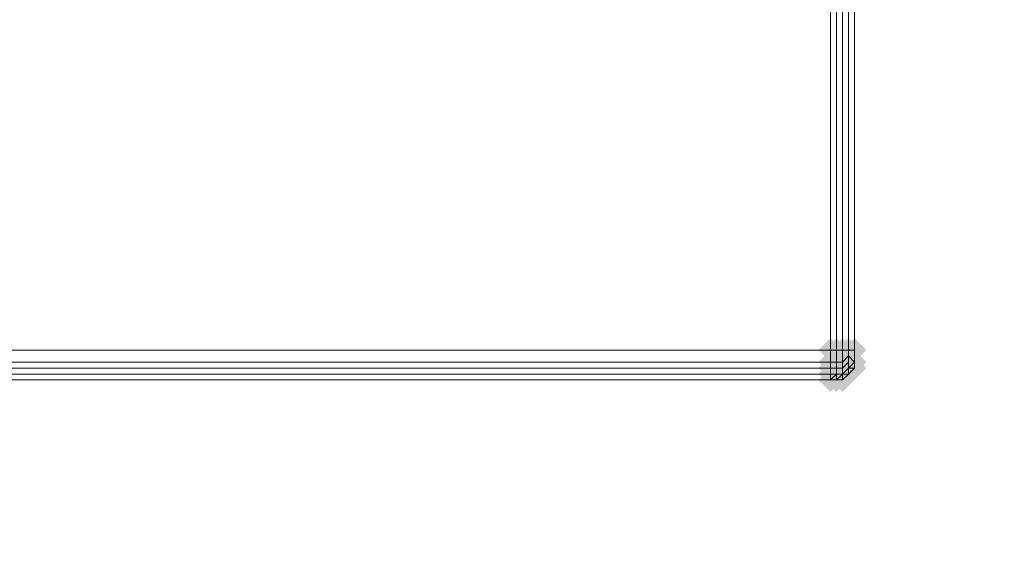
# Model space of a CAD drawing. Units: millimetres. Extents: x 17743 to 29869, y -1841 to 10361.
# Drawn here: x 27724 to 27929, y -373 to -264 of the extents above; entities that cross this region are included whole.
import ezdxf

# ---------------------------------------------------------------- set-up
doc = ezdxf.new("R2010")
doc.units = ezdxf.units.MM
doc.layers.add('МАФЫ НАШИ', color=250, linetype='Continuous', lineweight=25)

# ---------------------------------------------------------------- blocks, each defined once
blk = doc.blocks.new('пртнг')
at = {"layer": 'МАФЫ НАШИ'}
for points in [[(27895.5, -332.94), (27894.25, -331.69), (27893.01, -330.44), (27891.76, -331.69), (27890.51, -332.94), (27891.76, -334.18), (27893.01, -335.43), (27894.25, -334.18)], [(27895.5, -332.94), (27894.25, -331.69), (27893.01, -330.44), (27891.76, -331.69), (27890.51, -332.94), (27891.76, -334.18), (27893.01, -335.43), (27894.25, -334.18)], [(27896.75, -332.94), (27895.5, -331.69), (27894.25, -330.44), (27893.01, -331.69), (27891.76, -332.94), (27893.01, -334.18), (27894.25, -335.43), (27895.5, -334.18)], [(27896.75, -332.94), (27895.5, -331.69), (27894.25, -330.44), (27893.01, -331.69), (27891.76, -332.94), (27893.01, -334.18), (27894.25, -335.43), (27895.5, -334.18)], [(27898, -332.94), (27896.75, -331.69), (27895.5, -330.44), (27894.25, -331.69), (27893.01, -332.94), (27894.25, -334.18), (27895.5, -335.43), (27896.75, -334.18)], [(27898, -332.94), (27896.75, -331.69), (27895.5, -330.44), (27894.25, -331.69), (27893.01, -332.94), (27894.25, -334.18), (27895.5, -335.43), (27896.75, -334.18)], [(27899.24, -332.94), (27898, -331.69), (27896.75, -330.44), (27895.5, -331.69), (27894.25, -332.94), (27895.5, -334.18), (27896.75, -335.43), (27898, -334.18)], [(27899.24, -332.94), (27898, -331.69), (27896.75, -330.44), (27895.5, -331.69), (27894.25, -332.94), (27895.5, -334.18), (27896.75, -335.43), (27898, -334.18)], [(27900.49, -332.94), (27899.24, -331.69), (27898, -330.44), (27896.75, -331.69), (27895.5, -332.94), (27896.75, -334.18), (27898, -335.43), (27899.24, -334.18)], [(27900.49, -332.94), (27899.24, -331.69), (27898, -330.44), (27896.75, -331.69), (27895.5, -332.94), (27896.75, -334.18), (27898, -335.43), (27899.24, -334.18)], [(27900.49, -332.94), (27899.24, -331.69), (27898, -330.44), (27896.75, -331.69), (27895.5, -332.94), (27896.75, -334.18), (27898, -335.43), (27899.24, -334.18)], [(27895.5, -335.43), (27894.25, -334.18), (27893.01, -332.94), (27891.76, -334.18), (27890.51, -335.43), (27891.76, -336.68), (27893.01, -337.93), (27894.25, -336.68)], [(27895.5, -335.43), (27894.25, -334.18), (27893.01, -332.94), (27891.76, -334.18), (27890.51, -335.43), (27891.76, -336.68), (27893.01, -337.93), (27894.25, -336.68)], [(27896.75, -335.43), (27895.5, -334.18), (27894.25, -332.94), (27893.01, -334.18), (27891.76, -335.43), (27893.01, -336.68), (27894.25, -337.93), (27895.5, -336.68)], [(27896.75, -335.43), (27895.5, -334.18), (27894.25, -332.94), (27893.01, -334.18), (27891.76, -335.43), (27893.01, -336.68), (27894.25, -337.93), (27895.5, -336.68)], [(27898, -335.43), (27896.75, -334.18), (27895.5, -332.94), (27894.25, -334.18), (27893.01, -335.43), (27894.25, -336.68), (27895.5, -337.93), (27896.75, -336.68)], [(27898, -335.43), (27896.75, -334.18), (27895.5, -332.94), (27894.25, -334.18), (27893.01, -335.43), (27894.25, -336.68), (27895.5, -337.93), (27896.75, -336.68)], [(27899.24, -334.18), (27898, -332.94), (27896.75, -331.69), (27895.5, -332.94), (27894.25, -334.18), (27895.5, -335.43), (27896.75, -336.68), (27898, -335.43)], [(27899.24, -334.18), (27898, -332.94), (27896.75, -331.69), (27895.5, -332.94), (27894.25, -334.18), (27895.5, -335.43), (27896.75, -336.68), (27898, -335.43)], [(27899.24, -335.43), (27898, -334.18), (27896.75, -332.94), (27895.5, -334.18), (27894.25, -335.43), (27895.5, -336.68), (27896.75, -337.93), (27898, -336.68)], [(27899.24, -335.43), (27898, -334.18), (27896.75, -332.94), (27895.5, -334.18), (27894.25, -335.43), (27895.5, -336.68), (27896.75, -337.93), (27898, -336.68)], [(27900.49, -335.43), (27899.24, -334.18), (27898, -332.94), (27896.75, -334.18), (27895.5, -335.43), (27896.75, -336.68), (27898, -337.93), (27899.24, -336.68)], [(27900.49, -335.43), (27899.24, -334.18), (27898, -332.94), (27896.75, -334.18), (27895.5, -335.43), (27896.75, -336.68), (27898, -337.93), (27899.24, -336.68)], [(27900.49, -335.43), (27899.24, -334.18), (27898, -332.94), (27896.75, -334.18), (27895.5, -335.43), (27896.75, -336.68), (27898, -337.93), (27899.24, -336.68)], [(27900.49, -335.43), (27899.24, -334.18), (27898, -332.94), (27896.75, -334.18), (27895.5, -335.43), (27896.75, -336.68), (27898, -337.93), (27899.24, -336.68)], [(27895.5, -336.68), (27894.25, -335.43), (27893.01, -334.18), (27891.76, -335.43), (27890.51, -336.68), (27891.76, -337.93), (27893.01, -339.17), (27894.25, -337.93)], [(27895.5, -336.68), (27894.25, -335.43), (27893.01, -334.18), (27891.76, -335.43), (27890.51, -336.68), (27891.76, -337.93), (27893.01, -339.17), (27894.25, -337.93)], [(27895.5, -337.93), (27894.25, -336.68), (27893.01, -335.43), (27891.76, -336.68), (27890.51, -337.93), (27891.76, -339.17), (27893.01, -340.42), (27894.25, -339.17)], [(27895.5, -337.93), (27894.25, -336.68), (27893.01, -335.43), (27891.76, -336.68), (27890.51, -337.93), (27891.76, -339.17), (27893.01, -340.42), (27894.25, -339.17)], [(27896.75, -336.68), (27895.5, -335.43), (27894.25, -334.18), (27893.01, -335.43), (27891.76, -336.68), (27893.01, -337.93), (27894.25, -339.17), (27895.5, -337.93)], [(27896.75, -336.68), (27895.5, -335.43), (27894.25, -334.18), (27893.01, -335.43), (27891.76, -336.68), (27893.01, -337.93), (27894.25, -339.17), (27895.5, -337.93)], [(27896.75, -337.93), (27895.5, -336.68), (27894.25, -335.43), (27893.01, -336.68), (27891.76, -337.93), (27893.01, -339.17), (27894.25, -340.42), (27895.5, -339.17)], [(27896.75, -337.93), (27895.5, -336.68), (27894.25, -335.43), (27893.01, -336.68), (27891.76, -337.93), (27893.01, -339.17), (27894.25, -340.42), (27895.5, -339.17)], [(27896.75, -337.93), (27895.5, -336.68), (27894.25, -335.43), (27893.01, -336.68), (27891.76, -337.93), (27893.01, -339.17), (27894.25, -340.42), (27895.5, -339.17)], [(27896.75, -337.93), (27895.5, -336.68), (27894.25, -335.43), (27893.01, -336.68), (27891.76, -337.93), (27893.01, -339.17), (27894.25, -340.42), (27895.5, -339.17)], [(27896.75, -337.93), (27895.5, -336.68), (27894.25, -335.43), (27893.01, -336.68), (27891.76, -337.93), (27893.01, -339.17), (27894.25, -340.42), (27895.5, -339.17)], [(27896.75, -337.93), (27895.5, -336.68), (27894.25, -335.43), (27893.01, -336.68), (27891.76, -337.93), (27893.01, -339.17), (27894.25, -340.42), (27895.5, -339.17)], [(27898, -336.68), (27896.75, -335.43), (27895.5, -334.18), (27894.25, -335.43), (27893.01, -336.68), (27894.25, -337.93), (27895.5, -339.17), (27896.75, -337.93)], [(27898, -336.68), (27896.75, -335.43), (27895.5, -334.18), (27894.25, -335.43), (27893.01, -336.68), (27894.25, -337.93), (27895.5, -339.17), (27896.75, -337.93)], [(27898, -337.93), (27896.75, -336.68), (27895.5, -335.43), (27894.25, -336.68), (27893.01, -337.93), (27894.25, -339.17), (27895.5, -340.42), (27896.75, -339.17)], [(27898, -337.93), (27896.75, -336.68), (27895.5, -335.43), (27894.25, -336.68), (27893.01, -337.93), (27894.25, -339.17), (27895.5, -340.42), (27896.75, -339.17)], [(27898, -337.93), (27896.75, -336.68), (27895.5, -335.43), (27894.25, -336.68), (27893.01, -337.93), (27894.25, -339.17), (27895.5, -340.42), (27896.75, -339.17)], [(27898, -337.93), (27896.75, -336.68), (27895.5, -335.43), (27894.25, -336.68), (27893.01, -337.93), (27894.25, -339.17), (27895.5, -340.42), (27896.75, -339.17)], [(27898, -337.93), (27896.75, -336.68), (27895.5, -335.43), (27894.25, -336.68), (27893.01, -337.93), (27894.25, -339.17), (27895.5, -340.42), (27896.75, -339.17)], [(27898, -337.93), (27896.75, -336.68), (27895.5, -335.43), (27894.25, -336.68), (27893.01, -337.93), (27894.25, -339.17), (27895.5, -340.42), (27896.75, -339.17)], [(27899.24, -336.68), (27898, -335.43), (27896.75, -334.18), (27895.5, -335.43), (27894.25, -336.68), (27895.5, -337.93), (27896.75, -339.17), (27898, -337.93)], [(27899.24, -336.68), (27898, -335.43), (27896.75, -334.18), (27895.5, -335.43), (27894.25, -336.68), (27895.5, -337.93), (27896.75, -339.17), (27898, -337.93)], [(27899.24, -336.68), (27898, -335.43), (27896.75, -334.18), (27895.5, -335.43), (27894.25, -336.68), (27895.5, -337.93), (27896.75, -339.17), (27898, -337.93)], [(27899.24, -336.68), (27898, -335.43), (27896.75, -334.18), (27895.5, -335.43), (27894.25, -336.68), (27895.5, -337.93), (27896.75, -339.17), (27898, -337.93)], [(27899.24, -337.93), (27898, -336.68), (27896.75, -335.43), (27895.5, -336.68), (27894.25, -337.93), (27895.5, -339.17), (27896.75, -340.42), (27898, -339.17)], [(27900.49, -336.68), (27899.24, -335.43), (27898, -334.18), (27896.75, -335.43), (27895.5, -336.68), (27896.75, -337.93), (27898, -339.17), (27899.24, -337.93)], [(27900.49, -336.68), (27899.24, -335.43), (27898, -334.18), (27896.75, -335.43), (27895.5, -336.68), (27896.75, -337.93), (27898, -339.17), (27899.24, -337.93)], [(27900.49, -336.68), (27899.24, -335.43), (27898, -334.18), (27896.75, -335.43), (27895.5, -336.68), (27896.75, -337.93), (27898, -339.17), (27899.24, -337.93)], [(27895.5, -339.17), (27894.25, -337.93), (27893.01, -336.68), (27891.76, -337.93), (27890.51, -339.17), (27891.76, -340.42), (27893.01, -341.67), (27894.25, -340.42)], [(27895.5, -339.17), (27894.25, -337.93), (27893.01, -336.68), (27891.76, -337.93), (27890.51, -339.17), (27891.76, -340.42), (27893.01, -341.67), (27894.25, -340.42)], [(27895.5, -339.17), (27894.25, -337.93), (27893.01, -336.68), (27891.76, -337.93), (27890.51, -339.17), (27891.76, -340.42), (27893.01, -341.67), (27894.25, -340.42)], [(27896.75, -339.17), (27895.5, -337.93), (27894.25, -336.68), (27893.01, -337.93), (27891.76, -339.17), (27893.01, -340.42), (27894.25, -341.67), (27895.5, -340.42)], [(27896.75, -339.17), (27895.5, -337.93), (27894.25, -336.68), (27893.01, -337.93), (27891.76, -339.17), (27893.01, -340.42), (27894.25, -341.67), (27895.5, -340.42)], [(27896.75, -339.17), (27895.5, -337.93), (27894.25, -336.68), (27893.01, -337.93), (27891.76, -339.17), (27893.01, -340.42), (27894.25, -341.67), (27895.5, -340.42)], [(27898, -339.17), (27896.75, -337.93), (27895.5, -336.68), (27894.25, -337.93), (27893.01, -339.17), (27894.25, -340.42), (27895.5, -341.67), (27896.75, -340.42)], [(27898, -339.17), (27896.75, -337.93), (27895.5, -336.68), (27894.25, -337.93), (27893.01, -339.17), (27894.25, -340.42), (27895.5, -341.67), (27896.75, -340.42)], [(27898, -339.17), (27896.75, -337.93), (27895.5, -336.68), (27894.25, -337.93), (27893.01, -339.17), (27894.25, -340.42), (27895.5, -341.67), (27896.75, -340.42)]]:
    blk.add_hatch(color=7, dxfattribs=at).paths.add_polyline_path(points)
at = {"layer": 'МАФЫ НАШИ', "color": 7, "lineweight": 13}
for points in [[(27896.75, -150.82), (27898, -150.82), (27898, -148.32), (27898, -150.82), (27896.75, -149.57), (27898, -148.32), (27896.75, -147.08), (27898, -148.32), (27896.75, -149.57), (27898, -150.82), (27898, -152.06), (27896.75, -152.06), (27896.75, -332.94), (27896.75, -152.06), (27898, -152.06), (27898, -150.82), (27898, -152.06), (27898, -150.82)], [(27710.89, -332.94), (27710.89, -152.06), (27893.01, -152.06), (27893.01, -332.94), (27710.89, -332.94), (27893.01, -332.94), (27893.01, -152.06), (27710.89, -152.06)], [(27894.25, -152.06), (27894.25, -332.94)], [(27895.5, -152.06), (27895.5, -332.94)], [(27893.01, -332.94), (27894.25, -332.94), (27894.25, -335.43), (27893.01, -335.43)], [(27894.25, -335.43), (27895.5, -335.43), (27895.5, -332.94), (27894.25, -332.94), (27895.5, -332.94), (27895.5, -335.43), (27894.25, -335.43), (27894.25, -336.68), (27893.01, -336.68), (27893.01, -335.43), (27893.01, -336.68), (27894.25, -336.68)], [(27894.25, -336.68), (27895.5, -336.68), (27895.5, -335.43), (27896.75, -334.18), (27896.75, -332.94), (27895.5, -332.94), (27896.75, -332.94), (27896.75, -334.18), (27895.5, -335.43), (27895.5, -336.68), (27894.25, -336.68), (27894.25, -337.93), (27893.01, -337.93), (27893.01, -336.68), (27893.01, -337.93), (27894.25, -337.93)], [(27893.01, -332.94), (27893.01, -335.43), (27894.25, -335.43), (27894.25, -332.94)], [(27898, -336.68), (27896.75, -336.68), (27898, -335.43), (27898, -332.94), (27896.75, -332.94), (27898, -332.94), (27898, -335.43), (27898, -332.94), (27898, -335.43), (27896.75, -334.18), (27898, -335.43), (27898, -336.68), (27898, -335.43), (27896.75, -336.68)], [(27893.01, -335.43), (27710.89, -335.43)], [(27895.5, -336.68), (27896.75, -335.43), (27896.75, -334.18), (27896.75, -335.43), (27895.5, -336.68), (27895.5, -337.93), (27894.25, -337.93), (27895.5, -337.93)], [(27896.75, -335.43), (27896.75, -336.68), (27895.5, -337.93), (27896.75, -336.68)], [(27893.01, -336.68), (27710.89, -336.68)], [(27896.75, -336.68), (27896.75, -337.93), (27895.5, -337.93), (27894.25, -337.93), (27895.5, -337.93), (27896.75, -337.93), (27895.5, -339.17), (27896.75, -337.93), (27895.5, -337.93), (27896.75, -337.93)], [(27893.01, -337.93), (27710.89, -337.93)], [(27893.01, -339.17), (27893.01, -337.93), (27893.01, -339.17), (27894.25, -337.93), (27894.25, -339.17), (27894.25, -337.93), (27893.01, -339.17), (27894.25, -339.17)], [(27894.25, -339.17), (27895.5, -337.93), (27895.5, -339.17)], [(27894.25, -339.17), (27895.5, -339.17), (27895.5, -337.93)]]:
    blk.add_lwpolyline(points, close=True, dxfattribs=at)
for points in [[(27898, -332.94), (27898, -152.06), (27898, -332.94)], [(27898, -332.94), (27898, -152.06), (27898, -332.94)], [(27898, -152.06), (27898, -332.94), (27898, -152.06)], [(27898, -332.94), (27898, -335.43), (27898, -332.94)], [(27898, -332.94), (27898, -332.94)], [(27896.75, -335.43), (27896.75, -336.68), (27896.75, -337.93), (27898, -336.68), (27896.75, -337.93)], [(27896.75, -335.43), (27896.75, -336.68)], [(27898, -335.43), (27898, -336.68), (27898, -335.43)], [(27898, -335.43), (27898, -335.43)], [(27896.75, -337.93), (27898, -336.68), (27896.75, -337.93)], [(27896.75, -337.93), (27896.75, -336.68)], [(27898, -336.68), (27898, -336.68)], [(27710.89, -339.17), (27893.01, -339.17), (27710.89, -339.17)], [(27710.89, -339.17), (27893.01, -339.17), (27710.89, -339.17)], [(27893.01, -339.17), (27710.89, -339.17), (27893.01, -339.17)], [(27893.01, -339.17), (27894.25, -339.17), (27893.01, -339.17)], [(27893.01, -339.17), (27893.01, -339.17)], [(27894.25, -339.17), (27894.25, -339.17)], [(27895.5, -337.93), (27895.5, -337.93)], [(27896.75, -337.93), (27896.75, -337.93)], [(27896.75, -337.93), (27896.75, -337.93)]]:
    blk.add_lwpolyline(points, dxfattribs=at)
at = {"layer": 'МАФЫ НАШИ'}
blk.add_spline([(27868.37, -1839.17), (28839.55, -1586.54), (29476.99, -856.03), (29627, -330.09), (29765.96, 27.37), (29821.59, 569.55), (29669.83, 926.42), (29627, 1261.39)], degree=3, dxfattribs=at)

msp = doc.modelspace()

# ---------------------------------------------------------------- block references
at = {"layer": 'МАФЫ НАШИ'}
msp.add_blockref('пртнг', (0, 0), dxfattribs=at)

doc.saveas('drawing.dxf')
